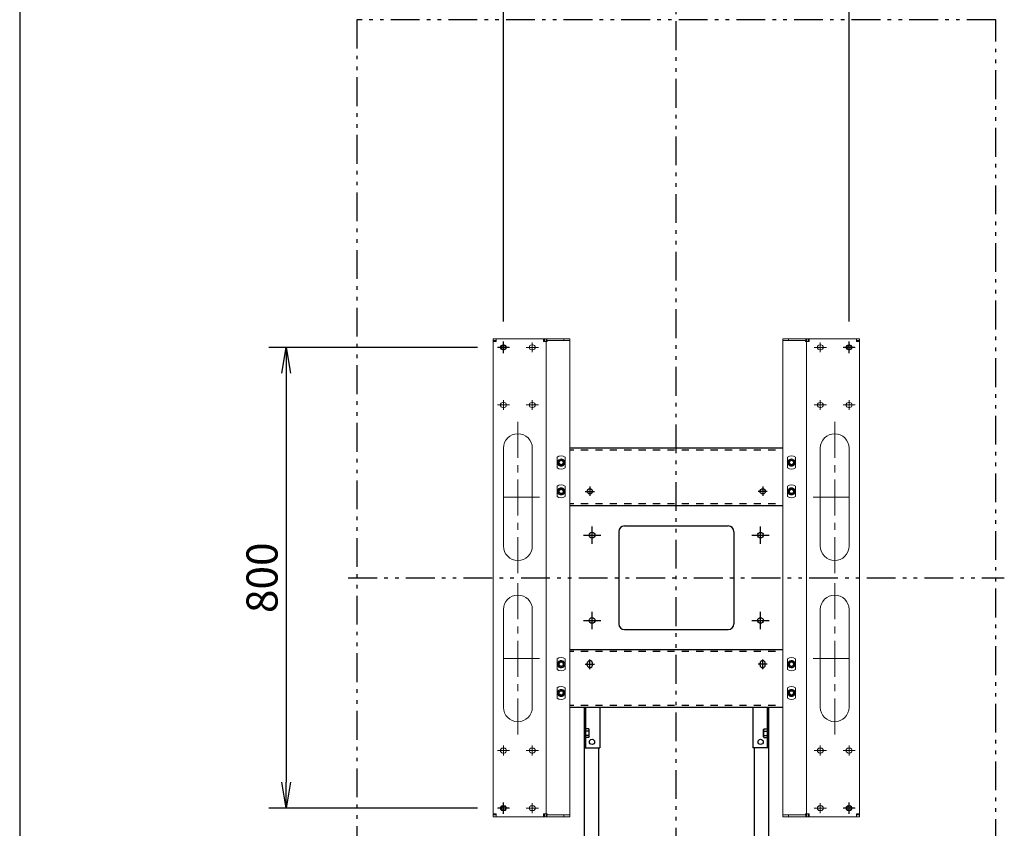
# Model space of a CAD drawing. Extents: x 0 to 7700, y -199 to 5540.
# Drawn here: x 0 to 1709, y 2289 to 3693 of the extents above; entities that cross this region are included whole.
import ezdxf

# ---------------------------------------------------------------- set-up
doc = ezdxf.new("R2010")
doc.units = 0
doc.header["$LTSCALE"] = 0.25
doc.set_wipeout_variables(frame=1)
for name, pattern in [('CENTER2', [20, 12.5, -2.5, 2.5, -2.5]), ('DASHED2', [5, 2.5, -2.5]), ('PHANTOM2', [20, 10, -2.5, 1.25, -2.5, 1.25, -2.5])]:
    doc.linetypes.add(name, pattern=pattern)
doc.layers.get('0').update_dxf_attribs({"linetype": 'CONTINUOUS'})
doc.layers.get('DEFPOINTS').update_dxf_attribs({"linetype": 'CONTINUOUS'})
doc.styles.add('S-15', font='TXT.shx', dxfattribs={"width": 0.8, "height": 40.5, "bigfont": 'BIGFONT.shx'})
doc.styles.add('S-20', font='TXT.shx', dxfattribs={"width": 0.8, "height": 54, "bigfont": 'BIGFONT.shx'})
doc.dimstyles.new('S-15', dxfattribs={"dimscale": 15, "dimtxt": 3, "dimasz": 3, "dimexe": 2, "dimexo": 3, "dimgap": 1, "dimtad": 1, "dimdec": 4, "dimdsep": 46, "dimtxsty": 'S-15', "dimblk1": 'OPEN', "dimblk2": 'OPEN', "dimsah": 1, "dimcen": 1, "dimclrd": 4, "dimclre": 4, "dimclrt": 3, "dimadec": 0, "dimazin": 0, "dimtp": 0.2, "dimtm": 0.2, "dimtfac": 0.75, "dimtdec": 4, "dimtmove": 0, "dimatfit": 3, "dimldrblk": 'OPEN', "dimfxl": 1, "dimtolj": 2, "dimarcsym": 0})

# ---------------------------------------------------------------- blocks, each defined once
blk = doc.blocks.new('_OPEN')
at = {"color": 0, "linetype": 'ByBlock'}
for p, q in [((-1, 0.167), (0, 0)), ((0, 0), (-1, -0.167)), ((0, 0), (-1, 0))]:
    blk.add_line(p, q, dxfattribs=at)
blk = doc.blocks.new('*D47')
at = {"color": 7, "linetype": 'Continuous', "lineweight": -2, "ltscale": 20}
for p, q in [((839.9, 3169.4), (839.9, 3811.5)), ((1439.9, 3169.4), (1439.9, 3811.5)), ((884.9, 3781.5), (1394.9, 3781.5))]:
    blk.add_line(p, q, dxfattribs=at)
at = {"layer": 'DEFPOINTS', "color": 0, "linetype": 'Continuous', "ltscale": 20}
for p in [(1439.9, 3781.5), (839.9, 3124.4), (1439.9, 3124.4)]:
    blk.add_point(p, dxfattribs=at)
at = {"color": 7, "linetype": 'Continuous', "lineweight": -2, "ltscale": 20, "xscale": 45, "yscale": 45, "zscale": 45, "rotation": 180}
blk.add_blockref('_OPEN', (839.9, 3781.5), dxfattribs=at)
at = {"color": 7, "linetype": 'Continuous', "lineweight": -2, "ltscale": 20, "xscale": 45, "yscale": 45, "zscale": 45}
blk.add_blockref('_OPEN', (1439.9, 3781.5), dxfattribs=at)
at = {"color": 7, "linetype": 'Continuous', "ltscale": 20, "insert": (1139.9, 3823.5), "char_height": 54, "attachment_point": 5, "style": 'S-20'}
blk.add_mtext('\\A2;600', dxfattribs=at)
blk = doc.blocks.new('*D48')
at = {"color": 7, "linetype": 'Continuous', "lineweight": -2, "ltscale": 20}
for p, q in [((794.9, 3124.4), (432.7, 3124.4)), ((462.7, 3079.4), (462.7, 2369.4)), ((794.9, 2324.4), (432.7, 2324.4))]:
    blk.add_line(p, q, dxfattribs=at)
at = {"layer": 'DEFPOINTS', "color": 0, "linetype": 'Continuous', "ltscale": 20}
for p in [(839.9, 3124.4), (462.7, 2324.4), (839.9, 2324.4)]:
    blk.add_point(p, dxfattribs=at)
at = {"color": 7, "linetype": 'Continuous', "lineweight": -2, "ltscale": 20, "xscale": 45, "yscale": 45, "zscale": 45}
for p, rotation in [((462.7, 3124.4), 90), ((462.7, 2324.4), 270)]:
    blk.add_blockref('_OPEN', p, dxfattribs=dict(at, rotation=rotation))
at = {"color": 7, "linetype": 'Continuous', "ltscale": 20, "insert": (420.7, 2724.4), "char_height": 54, "attachment_point": 5, "rotation": 90, "style": 'S-20'}
blk.add_mtext('\\A2;800', dxfattribs=at)

msp = doc.modelspace()

# ---------------------------------------------------------------- linework, layer by layer
at = {"color": 7, "linetype": 'Continuous', "ltscale": 20}
for p, q in [((0, 5539.99962), (0, 0)), ((979.86853, 2884.37291), (1004.86853, 2884.37291)), ((979.86853, 2884.37291), (979.86853, 2879.37291)), ((979.86853, 2879.37291), (979.86853, 2839.37291)), ((979.86853, 2879.37291), (1004.86853, 2879.37291)), ((979.86853, 2879.37291), (1004.86853, 2879.37291)), ((1004.86853, 2884.37291), (1004.86853, 2879.37291)), ((1004.86853, 2879.37291), (1004.86853, 2839.37291)), ((1004.86853, 2879.37291), (1004.86853, 2839.37291)), ((1274.86853, 2879.37291), (1004.86853, 2879.37291)), ((1274.86853, 2884.37291), (1299.86853, 2884.37291)), ((1274.86853, 2884.37291), (1274.86853, 2879.37291)), ((1274.86853, 2879.37291), (1274.86853, 2839.37291)), ((1274.86853, 2879.37291), (1274.86853, 2839.37291)), ((1274.86853, 2879.37291), (1299.86853, 2879.37291)), ((1274.86853, 2879.37291), (1299.86853, 2879.37291)), ((1299.86853, 2884.37291), (1299.86853, 2879.37291)), ((1299.86853, 2879.37291), (1299.86853, 2839.37291)), ((1001.16853, 2839.37291), (976.16853, 2839.37291)), ((976.16853, 2839.37291), (976.16853, 2826.17291)), ((979.86853, 2839.37291), (1007.16853, 2839.37291)), ((1274.86853, 2839.37291), (1004.86853, 2839.37291)), ((1007.16853, 2839.37291), (1007.16853, 2837.37291)), ((1272.56853, 2839.37291), (1272.56853, 2837.37291)), ((1299.86853, 2839.37291), (1272.56853, 2839.37291)), ((1278.56853, 2839.37291), (1303.56853, 2839.37291)), ((1303.56853, 2839.37291), (1303.56853, 2826.17291)), ((1011.16853, 2829.37291), (1011.16853, 2826.17291)), ((1268.56853, 2829.37291), (1268.56853, 2826.17291)), ((976.16853, 2788.37291), (976.16853, 2660.37291)), ((1011.16853, 2788.37291), (1011.16853, 2660.37291)), ((1268.56853, 2788.37291), (1268.56853, 2660.37291)), ((1303.56853, 2788.37291), (1303.56853, 2660.37291)), ((1139.86853, 2684.37291), (1139.86853, 2714.37291)), ((1124.86853, 2699.37291), (1154.86853, 2699.37291)), ((976.16853, 2622.57291), (976.16853, 2609.37291)), ((1011.16853, 2622.57291), (1011.16853, 2619.37291)), ((1268.56853, 2622.57291), (1268.56853, 2619.37291)), ((1303.56853, 2622.57291), (1303.56853, 2609.37291)), ((1001.16853, 2609.37291), (976.16853, 2609.37291)), ((979.86853, 2609.37291), (979.86853, 2429.37291)), ((979.86853, 2609.37291), (979.86853, 1419.37291)), ((982.16853, 2609.37291), (982.16853, 2429.37291)), ((1007.16853, 2611.37291), (1007.16853, 2429.37291)), ((1272.56853, 2611.37291), (1272.56853, 2429.37291)), ((1278.56853, 2609.37291), (1303.56853, 2609.37291)), ((1297.56853, 2609.37291), (1297.56853, 2429.37291)), ((1299.86853, 2609.37291), (1299.86853, 2429.37291)), ((1299.86853, 2609.37291), (1299.86853, 1419.37291)), ((987.94362, 2551.87848), (982.16853, 2551.87848)), ((982.16853, 2551.87848), (982.16853, 2536.86733)), ((987.94362, 2548.1256), (982.16856, 2548.1256)), ((988.66853, 2550.62287), (987.9436, 2551.87848)), ((988.66853, 2538.12285), (988.66853, 2550.62287)), ((1291.06853, 2550.62287), (1291.79346, 2551.87848)), ((1291.06853, 2538.12285), (1291.06853, 2550.62287)), ((1291.79344, 2551.87848), (1297.56853, 2551.87848)), ((1291.79344, 2548.1256), (1297.5685, 2548.1256)), ((1297.56853, 2551.87848), (1297.56853, 2536.86733)), ((987.94362, 2536.86725), (982.16853, 2536.86725)), ((987.94362, 2540.62014), (982.16856, 2540.62014)), ((988.66853, 2538.12287), (987.9436, 2536.86725)), ((1291.06853, 2538.12287), (1291.79346, 2536.86725)), ((1291.79344, 2540.62014), (1297.5685, 2540.62014)), ((1291.79344, 2536.86725), (1297.56853, 2536.86725)), ((982.16853, 2461.87848), (982.16853, 2446.86733)), ((987.94362, 2461.87848), (982.16853, 2461.87848)), ((988.66853, 2460.62287), (987.9436, 2461.87848)), ((1291.06853, 2460.62287), (1291.79346, 2461.87848)), ((1291.79344, 2461.87848), (1297.56853, 2461.87848)), ((1297.56853, 2461.87848), (1297.56853, 2446.86733)), ((987.94362, 2446.86725), (982.16853, 2446.86725)), ((987.94362, 2458.1256), (982.16856, 2458.1256)), ((987.94362, 2450.62014), (982.16856, 2450.62014)), ((988.66853, 2448.12287), (987.9436, 2446.86725)), ((988.66853, 2448.12285), (988.66853, 2460.62287)), ((1291.06853, 2448.12285), (1291.06853, 2460.62287)), ((1291.06853, 2448.12287), (1291.79346, 2446.86725)), ((1291.79344, 2458.1256), (1297.5685, 2458.1256)), ((1291.79344, 2450.62014), (1297.5685, 2450.62014)), ((1291.79344, 2446.86725), (1297.56853, 2446.86725)), ((979.86853, 2429.37291), (1007.16853, 2429.37291)), ((1004.86853, 2429.37291), (1004.86853, 1419.37291)), ((1299.86853, 2429.37291), (1272.56853, 2429.37291)), ((1274.86853, 2429.37291), (1274.86853, 1419.37291))]:
    msp.add_line(p, q, dxfattribs=at)
at = {"color": 7, "linetype": 'PHANTOM2', "ltscale": 20}
for p, q in [((1694.26853, 3693.27291), (585.46853, 3693.27291)), ((585.46853, 3693.27291), (585.46853, 1755.47291)), ((1694.26853, 1755.47291), (1694.26853, 3693.27291))]:
    msp.add_line(p, q, dxfattribs=at)
at = {"color": 7, "linetype": 'Continuous', "ltscale": 20}
for centre, radius in [((993.66853, 2798.37291), 5), ((993.66853, 2798.37291), 5), ((1286.06853, 2798.37291), 5), ((1286.06853, 2798.37291), 5), ((993.66853, 2650.37291), 5), ((993.66853, 2650.37291), 5), ((1286.06853, 2650.37291), 5), ((1286.06853, 2650.37291), 5), ((993.51853, 2589.37288), 4.5), ((1286.21853, 2589.37288), 4.5), ((993.51853, 2439.37291), 4.5), ((1286.21853, 2439.37291), 4.5)]:
    msp.add_circle(centre, radius, dxfattribs=at)
for centre, radius, start, end in [((1001.16853, 2829.37291), 10, 0, 90), ((1278.56853, 2829.37291), 10, 90, 180), ((1001.16853, 2619.37291), 10, 270, 0), ((1278.56853, 2619.37291), 10, 180, 270), ((978.58911, 2544.37375), 10.07909, 338.136245, 21.854415), ((983.85969, 2550.66437), 4.8092, 328.132832, 359.505503), ((1295.87737, 2550.66437), 4.8092, 180.494497, 211.867168), ((1301.14795, 2544.37375), 10.07909, 158.145585, 201.863755), ((983.85969, 2538.08136), 4.8092, 0.494473, 31.867144), ((1295.87737, 2538.08136), 4.8092, 148.132856, 179.505527), ((978.58911, 2454.37375), 10.07909, 338.136245, 21.854415), ((983.85969, 2460.66437), 4.8092, 328.132832, 359.505503), ((983.85969, 2448.08136), 4.8092, 0.494473, 31.867144), ((1295.87737, 2460.66437), 4.8092, 180.494497, 211.867168), ((1295.87737, 2448.08136), 4.8092, 148.132856, 179.505527), ((1301.14795, 2454.37375), 10.07909, 158.145585, 201.863755)]:
    msp.add_arc(centre, radius, start, end, dxfattribs=at)

# ---------------------------------------------------------------- next in the draw order: wipeouts: each hides what was drawn before it
msp.add_wipeout([(917.86853, 2949.37291), (1361.86853, 2949.37291), (1361.86853, 2499.37291), (917.86853, 2499.37291)], dxfattribs=at)

# ---------------------------------------------------------------- next in the draw order: linework, layer by layer
at = {"color": 7, "linetype": 'PHANTOM2', "ltscale": 20}
msp.add_line((1139.86853, 1740.47291), (1139.86853, 3708.27291), dxfattribs=at)
at = {"color": 7, "linetype": 'ByBlock', "ltscale": 20}
for p, q in [((1361.86853, 2949.37291), (917.86853, 2949.37291)), ((917.86853, 2949.37291), (917.86853, 2499.37291)), ((1361.86853, 2949.37291), (1361.86853, 2499.37291)), ((1361.86853, 2849.37291), (917.86853, 2849.37291)), ((921.06853, 2849.37291), (921.06853, 2599.37291)), ((1358.66853, 2849.37291), (1358.66853, 2599.37291)), ((1361.86853, 2599.37291), (917.86853, 2599.37291)), ((985.36853, 2572.87291), (985.36853, 2575.87291)), ((994.36853, 2572.87291), (994.36853, 2575.87291)), ((1285.36853, 2572.87291), (1285.36853, 2575.87291)), ((1294.36853, 2572.87291), (1294.36853, 2575.87291)), ((935.36853, 2522.87291), (935.36853, 2525.87291)), ((944.36853, 2522.87291), (944.36853, 2525.87291)), ((1335.36853, 2522.87291), (1335.36853, 2525.87291)), ((1344.36853, 2522.87291), (1344.36853, 2525.87291)), ((1361.86853, 2499.37291), (917.86853, 2499.37291))]:
    msp.add_line(p, q, dxfattribs=at)
at = {"color": 7, "linetype": 'DASHED2', "ltscale": 20}
for p, q in [((1361.86853, 2946.17291), (917.86853, 2946.17291)), ((1361.86853, 2852.57291), (917.86853, 2852.57291)), ((1361.86853, 2596.17291), (917.86853, 2596.17291)), ((1361.86853, 2502.57291), (917.86853, 2502.57291))]:
    msp.add_line(p, q, dxfattribs=at)
at = {"color": 7, "linetype": 'CENTER2', "ltscale": 20}
for p, q in [((931.86853, 2924.37291), (947.86853, 2924.37291)), ((939.86853, 2932.87291), (939.86853, 2916.37291)), ((1331.86853, 2924.37291), (1347.86853, 2924.37291)), ((1339.86853, 2932.87291), (1339.86853, 2916.37291)), ((981.86853, 2874.37291), (997.86853, 2874.37291)), ((989.86853, 2882.87291), (989.86853, 2866.37291)), ((1297.86853, 2874.37291), (1281.86853, 2874.37291)), ((1289.86853, 2882.87291), (1289.86853, 2866.37291)), ((993.66853, 2783.37291), (993.66853, 2813.37291)), ((1286.06853, 2783.37291), (1286.06853, 2813.37291)), ((978.66853, 2798.37291), (1008.66853, 2798.37291)), ((1271.06853, 2798.37291), (1301.06853, 2798.37291)), ((978.66853, 2650.37291), (1008.66853, 2650.37291)), ((993.66853, 2635.37291), (993.66853, 2665.37291)), ((1271.06853, 2650.37291), (1301.06853, 2650.37291)), ((1286.06853, 2635.37291), (1286.06853, 2665.37291)), ((989.86853, 2565.87291), (989.86853, 2582.37291)), ((1289.86853, 2565.87291), (1289.86853, 2582.37291)), ((981.86853, 2574.37291), (997.86853, 2574.37291)), ((1297.86853, 2574.37291), (1281.86853, 2574.37291)), ((939.86853, 2515.87291), (939.86853, 2532.37291)), ((1339.86853, 2515.87291), (1339.86853, 2532.37291)), ((931.86853, 2524.37291), (947.86853, 2524.37291)), ((1331.86853, 2524.37291), (1347.86853, 2524.37291))]:
    msp.add_line(p, q, dxfattribs=at)
at = {"color": 7, "linetype": 'Continuous', "ltscale": 20}
for p, q in [((1039.86853, 2804.37291), (1039.86853, 2644.37291)), ((1049.86853, 2814.37291), (1229.86853, 2814.37291)), ((1239.86853, 2804.37291), (1239.86853, 2644.37291)), ((1049.86853, 2634.37291), (1229.86853, 2634.37291))]:
    msp.add_line(p, q, dxfattribs=at)
at = {"color": 7, "linetype": 'ByBlock', "ltscale": 20}
for centre, radius in [((939.86853, 2924.37291), 4.5), ((1339.86853, 2924.37291), 4.5), ((989.86853, 2874.37291), 4.5), ((1289.86853, 2874.37291), 4.5), ((993.66853, 2798.37291), 5), ((1286.06853, 2798.37291), 5), ((993.66853, 2650.37291), 5), ((1286.06853, 2650.37291), 5)]:
    msp.add_circle(centre, radius, dxfattribs=at)
at = {"color": 7, "linetype": 'Continuous', "ltscale": 20}
for centre, start, end in [((1049.86853, 2804.37291), 90, 180), ((1229.86853, 2804.37291), 0, 90), ((1049.86853, 2644.37291), 180, 270), ((1229.86853, 2644.37291), 270, 0)]:
    msp.add_arc(centre, 10, start, end, dxfattribs=at)
at = {"color": 7, "linetype": 'ByBlock', "ltscale": 20}
for centre, start, end in [((989.86853, 2575.87291), 0, 180), ((989.86853, 2572.87291), 180, 0), ((1289.86853, 2575.87291), 0, 180), ((1289.86853, 2572.87291), 180, 0), ((939.86853, 2525.87291), 0, 180), ((1339.86853, 2525.87291), 0, 180), ((939.86853, 2522.87291), 180, 0), ((1339.86853, 2522.87291), 180, 0)]:
    msp.add_arc(centre, 4.5, start, end, dxfattribs=at)

# ---------------------------------------------------------------- next in the draw order: wipeouts: each hides what was drawn before it
at = {"color": 7, "linetype": 'Continuous', "ltscale": 20}
for points in [[(954.86853, 2309.37291), (954.86853, 3139.37291), (822.06853, 3139.37291), (822.06853, 2309.37291)], [(1324.86853, 2309.37291), (1324.86853, 3139.37291), (1457.66853, 3139.37291), (1457.66853, 2309.37291)]]:
    msp.add_wipeout(points, dxfattribs=at)

# ---------------------------------------------------------------- next in the draw order: linework, layer by layer
at = {"color": 7, "linetype": 'Continuous', "lineweight": 13, "ltscale": 20}
for p, q in [((822.06853, 3136.17291), (822.06853, 3139.37291)), ((827.06853, 3139.37291), (822.06853, 3139.37291)), ((822.06853, 3136.17291), (827.06853, 3136.17291)), ((822.06853, 3136.07291), (825.26853, 3136.07291)), ((822.06853, 3134.37291), (822.06853, 3136.07291)), ((822.06853, 2314.37291), (822.06853, 3134.37291)), ((822.06853, 3134.37291), (827.06853, 3134.37291)), ((825.26853, 3136.07291), (825.26853, 3134.37291)), ((827.06853, 3139.37291), (909.06853, 3139.37291)), ((827.06853, 3134.37291), (827.06853, 3139.37291)), ((838.86853, 3128.62291), (840.86853, 3128.62291)), ((888.86853, 3128.62291), (890.86853, 3128.62291)), ((909.06853, 3134.37291), (909.06853, 3139.37291)), ((909.06853, 3139.37291), (910.76853, 3139.37291)), ((910.76853, 3136.17291), (909.06853, 3136.17291)), ((914.06853, 3134.37291), (909.06853, 3134.37291)), ((910.76853, 3136.17291), (910.76853, 3139.37291)), ((910.86853, 3139.37291), (914.06853, 3139.37291)), ((910.86853, 3139.37291), (910.86853, 3134.37291)), ((914.06853, 3134.37291), (914.06853, 3139.37291)), ((914.06853, 2314.37291), (914.06853, 3134.37291)), ((915.86853, 3134.37291), (914.06853, 3134.37291)), ((914.16853, 3139.37291), (914.16853, 3136.17291)), ((915.16853, 3139.37291), (914.16853, 3139.37291)), ((914.16853, 3136.17291), (915.16853, 3136.17291)), ((915.16853, 3136.17291), (915.16853, 3139.37291)), ((915.16853, 3139.37291), (944.86853, 3139.37291)), ((915.16853, 3136.17291), (944.86853, 3136.17291)), ((915.86853, 3134.37291), (915.86853, 3136.17291)), ((944.86853, 3139.37291), (944.86853, 3136.17291)), ((954.86853, 3139.37291), (944.86853, 3139.37291)), ((944.86853, 3136.17291), (954.86853, 3136.17291)), ((954.86853, 3136.17291), (954.86853, 3139.37291)), ((954.86853, 2312.57291), (954.86853, 3136.17291)), ((1324.86853, 3136.17291), (1324.86853, 3139.37291)), ((1324.86853, 3139.37291), (1334.86853, 3139.37291)), ((1334.86853, 3136.17291), (1324.86853, 3136.17291)), ((1324.86853, 2312.57291), (1324.86853, 3136.17291)), ((1334.86853, 3139.37291), (1334.86853, 3136.17291)), ((1364.56853, 3139.37291), (1334.86853, 3139.37291)), ((1364.56853, 3136.17291), (1334.86853, 3136.17291)), ((1363.86853, 3134.37291), (1363.86853, 3136.17291)), ((1363.86853, 3134.37291), (1365.66853, 3134.37291)), ((1364.56853, 3136.17291), (1364.56853, 3139.37291)), ((1364.56853, 3139.37291), (1365.56853, 3139.37291)), ((1365.56853, 3136.17291), (1364.56853, 3136.17291)), ((1365.56853, 3139.37291), (1365.56853, 3136.17291)), ((1368.86853, 3139.37291), (1365.66853, 3139.37291)), ((1365.66853, 3134.37291), (1365.66853, 3139.37291)), ((1365.66853, 2314.37291), (1365.66853, 3134.37291)), ((1365.66853, 3134.37291), (1370.66853, 3134.37291)), ((1368.86853, 3139.37291), (1368.86853, 3134.37291)), ((1368.96853, 3136.17291), (1368.96853, 3139.37291)), ((1370.66853, 3139.37291), (1368.96853, 3139.37291)), ((1368.96853, 3136.17291), (1370.66853, 3136.17291)), ((1370.66853, 3134.37291), (1370.66853, 3139.37291)), ((1452.66853, 3139.37291), (1370.66853, 3139.37291)), ((1390.86853, 3128.62291), (1388.86853, 3128.62291)), ((1440.86853, 3128.62291), (1438.86853, 3128.62291)), ((1452.66853, 3134.37291), (1452.66853, 3139.37291)), ((1452.66853, 3139.37291), (1457.66853, 3139.37291)), ((1457.66853, 3136.17291), (1452.66853, 3136.17291)), ((1457.66853, 3134.37291), (1452.66853, 3134.37291)), ((1457.66853, 3136.07291), (1454.46853, 3136.07291)), ((1454.46853, 3136.07291), (1454.46853, 3134.37291)), ((1457.66853, 3136.17291), (1457.66853, 3139.37291)), ((1457.66853, 3134.37291), (1457.66853, 3136.07291)), ((1457.66853, 2314.37291), (1457.66853, 3134.37291)), ((840.86853, 3120.12291), (838.86853, 3120.12291)), ((890.86853, 3120.12291), (888.86853, 3120.12291)), ((1388.86853, 3120.12291), (1390.86853, 3120.12291)), ((1438.86853, 3120.12291), (1440.86853, 3120.12291)), ((838.86853, 3028.62291), (840.86853, 3028.62291)), ((888.86853, 3028.62291), (890.86853, 3028.62291)), ((1390.86853, 3028.62291), (1388.86853, 3028.62291)), ((1440.86853, 3028.62291), (1438.86853, 3028.62291)), ((840.86853, 3020.12291), (838.86853, 3020.12291)), ((890.86853, 3020.12291), (888.86853, 3020.12291)), ((1388.86853, 3020.12291), (1390.86853, 3020.12291)), ((1438.86853, 3020.12291), (1440.86853, 3020.12291)), ((839.86853, 2779.37291), (839.86853, 2949.37291)), ((889.86853, 2949.37291), (889.86853, 2779.37291)), ((1389.86853, 2949.37291), (1389.86853, 2779.37291)), ((1439.86853, 2779.37291), (1439.86853, 2949.37291)), ((932.86853, 2915.24876), (932.86853, 2933.49705)), ((946.86853, 2933.49705), (946.86853, 2915.24876)), ((1332.86853, 2933.49705), (1332.86853, 2915.24876)), ((1346.86853, 2915.24876), (1346.86853, 2933.49705)), ((932.86853, 2865.24876), (932.86853, 2883.49705)), ((946.86853, 2883.49705), (946.86853, 2865.24876)), ((1332.86853, 2883.49705), (1332.86853, 2865.24876)), ((1346.86853, 2865.24876), (1346.86853, 2883.49705)), ((839.86853, 2499.37291), (839.86853, 2669.37291)), ((889.86853, 2669.37291), (889.86853, 2499.37291)), ((1389.86853, 2669.37291), (1389.86853, 2499.37291)), ((1439.86853, 2499.37291), (1439.86853, 2669.37291)), ((932.86853, 2565.24876), (932.86853, 2583.49705)), ((946.86853, 2583.49705), (946.86853, 2565.24876)), ((1332.86853, 2583.49705), (1332.86853, 2565.24876)), ((1346.86853, 2565.24876), (1346.86853, 2583.49705)), ((932.86853, 2515.24876), (932.86853, 2533.49705)), ((946.86853, 2533.49705), (946.86853, 2515.24876)), ((1332.86853, 2533.49705), (1332.86853, 2515.24876)), ((1346.86853, 2515.24876), (1346.86853, 2533.49705)), ((838.86853, 2428.62291), (840.86853, 2428.62291)), ((888.86853, 2428.62291), (890.86853, 2428.62291)), ((1390.86853, 2428.62291), (1388.86853, 2428.62291)), ((1440.86853, 2428.62291), (1438.86853, 2428.62291)), ((840.86853, 2420.12291), (838.86853, 2420.12291)), ((890.86853, 2420.12291), (888.86853, 2420.12291)), ((1388.86853, 2420.12291), (1390.86853, 2420.12291)), ((1438.86853, 2420.12291), (1440.86853, 2420.12291)), ((838.86853, 2328.62291), (840.86853, 2328.62291)), ((888.86853, 2328.62291), (890.86853, 2328.62291)), ((1390.86853, 2328.62291), (1388.86853, 2328.62291)), ((1440.86853, 2328.62291), (1438.86853, 2328.62291)), ((822.06853, 2314.37291), (827.06853, 2314.37291)), ((822.06853, 2314.37291), (822.06853, 2312.67291)), ((822.06853, 2312.67291), (825.26853, 2312.67291)), ((822.06853, 2312.57291), (822.06853, 2309.37291)), ((822.06853, 2312.57291), (827.06853, 2312.57291)), ((827.06853, 2309.37291), (822.06853, 2309.37291)), ((825.26853, 2312.67291), (825.26853, 2314.37291)), ((827.06853, 2314.37291), (827.06853, 2309.37291)), ((827.06853, 2309.37291), (909.06853, 2309.37291)), ((840.86853, 2320.12291), (838.86853, 2320.12291)), ((890.86853, 2320.12291), (888.86853, 2320.12291)), ((909.06853, 2314.37291), (909.06853, 2309.37291)), ((914.06853, 2314.37291), (909.06853, 2314.37291)), ((910.76853, 2312.57291), (909.06853, 2312.57291)), ((909.06853, 2309.37291), (910.76853, 2309.37291)), ((910.76853, 2309.37291), (910.76853, 2312.57291)), ((910.86853, 2309.37291), (910.86853, 2314.37291)), ((910.86853, 2309.37291), (914.06853, 2309.37291)), ((914.06853, 2314.37291), (914.06853, 2309.37291)), ((914.06853, 2314.37291), (915.86853, 2314.37291)), ((914.16853, 2312.57291), (914.16853, 2309.37291)), ((915.16853, 2312.57291), (914.16853, 2312.57291)), ((914.16853, 2309.37291), (915.16853, 2309.37291)), ((915.16853, 2309.37291), (915.16853, 2312.57291)), ((915.16853, 2312.57291), (944.86853, 2312.57291)), ((915.16853, 2309.37291), (944.86853, 2309.37291)), ((915.86853, 2314.37291), (915.86853, 2312.57291)), ((944.86853, 2312.57291), (944.86853, 2309.37291)), ((954.86853, 2312.57291), (944.86853, 2312.57291)), ((944.86853, 2309.37291), (954.86853, 2309.37291)), ((954.86853, 2309.37291), (954.86853, 2312.57291)), ((1324.86853, 2309.37291), (1324.86853, 2312.57291)), ((1324.86853, 2312.57291), (1334.86853, 2312.57291)), ((1334.86853, 2309.37291), (1324.86853, 2309.37291)), ((1334.86853, 2312.57291), (1334.86853, 2309.37291)), ((1364.56853, 2312.57291), (1334.86853, 2312.57291)), ((1364.56853, 2309.37291), (1334.86853, 2309.37291)), ((1365.66853, 2314.37291), (1363.86853, 2314.37291)), ((1363.86853, 2314.37291), (1363.86853, 2312.57291)), ((1364.56853, 2309.37291), (1364.56853, 2312.57291)), ((1364.56853, 2312.57291), (1365.56853, 2312.57291)), ((1365.56853, 2309.37291), (1364.56853, 2309.37291)), ((1365.56853, 2312.57291), (1365.56853, 2309.37291)), ((1365.66853, 2314.37291), (1370.66853, 2314.37291)), ((1365.66853, 2314.37291), (1365.66853, 2309.37291)), ((1368.86853, 2309.37291), (1365.66853, 2309.37291)), ((1368.86853, 2309.37291), (1368.86853, 2314.37291)), ((1368.96853, 2309.37291), (1368.96853, 2312.57291)), ((1368.96853, 2312.57291), (1370.66853, 2312.57291)), ((1370.66853, 2309.37291), (1368.96853, 2309.37291)), ((1370.66853, 2314.37291), (1370.66853, 2309.37291)), ((1452.66853, 2309.37291), (1370.66853, 2309.37291)), ((1388.86853, 2320.12291), (1390.86853, 2320.12291)), ((1438.86853, 2320.12291), (1440.86853, 2320.12291)), ((1457.66853, 2314.37291), (1452.66853, 2314.37291)), ((1452.66853, 2314.37291), (1452.66853, 2309.37291)), ((1457.66853, 2312.57291), (1452.66853, 2312.57291)), ((1452.66853, 2309.37291), (1457.66853, 2309.37291)), ((1454.46853, 2312.67291), (1454.46853, 2314.37291)), ((1457.66853, 2312.67291), (1454.46853, 2312.67291)), ((1457.66853, 2314.37291), (1457.66853, 2312.67291)), ((1457.66853, 2312.57291), (1457.66853, 2309.37291))]:
    msp.add_line(p, q, dxfattribs=at)
at = {"color": 7, "linetype": 'PHANTOM2', "ltscale": 20}
for p, q in [((839.86853, 3114.37291), (839.86853, 3134.37291)), ((1439.86853, 3114.37291), (1439.86853, 3134.37291)), ((849.86853, 3124.37291), (829.86853, 3124.37291)), ((1449.86853, 3124.37291), (1429.86853, 3124.37291)), ((570.46853, 2724.37291), (1709.26853, 2724.37291)), ((839.86853, 2314.37291), (839.86853, 2334.37291)), ((1439.86853, 2314.37291), (1439.86853, 2334.37291)), ((849.86853, 2324.37291), (829.86853, 2324.37291)), ((1449.86853, 2324.37291), (1429.86853, 2324.37291))]:
    msp.add_line(p, q, dxfattribs=at)
at = {"color": 7, "linetype": 'CENTER2', "lineweight": 13, "ltscale": 20}
for p, q in [((839.86853, 3115.87291), (839.86853, 3132.87291)), ((889.86853, 3115.87291), (889.86853, 3132.87291)), ((1389.86853, 3115.87291), (1389.86853, 3132.87291)), ((1439.86853, 3115.87291), (1439.86853, 3132.87291)), ((850.36853, 3124.37291), (829.36853, 3124.37291)), ((900.36853, 3124.37291), (879.36853, 3124.37291)), ((1379.36853, 3124.37291), (1400.36853, 3124.37291)), ((1429.36853, 3124.37291), (1450.36853, 3124.37291)), ((839.86853, 3015.87291), (839.86853, 3032.87291)), ((889.86853, 3015.87291), (889.86853, 3032.87291)), ((1389.86853, 3015.87291), (1389.86853, 3032.87291)), ((1439.86853, 3015.87291), (1439.86853, 3032.87291)), ((850.36853, 3024.37291), (829.36853, 3024.37291)), ((900.36853, 3024.37291), (879.36853, 3024.37291)), ((1379.36853, 3024.37291), (1400.36853, 3024.37291)), ((1429.36853, 3024.37291), (1450.36853, 3024.37291)), ((864.86853, 2732.37291), (864.86853, 2996.37291)), ((1414.86853, 2732.37291), (1414.86853, 2996.37291)), ((902.36853, 2864.37291), (827.36853, 2864.37291)), ((1377.36853, 2864.37291), (1452.36853, 2864.37291)), ((864.86853, 2452.37291), (864.86853, 2716.37291)), ((1414.86853, 2452.37291), (1414.86853, 2716.37291)), ((902.36853, 2584.37291), (827.36853, 2584.37291)), ((1377.36853, 2584.37291), (1452.36853, 2584.37291)), ((839.86853, 2415.87291), (839.86853, 2432.87291)), ((889.86853, 2415.87291), (889.86853, 2432.87291)), ((1389.86853, 2415.87291), (1389.86853, 2432.87291)), ((1439.86853, 2415.87291), (1439.86853, 2432.87291)), ((850.36853, 2424.37291), (829.36853, 2424.37291)), ((900.36853, 2424.37291), (879.36853, 2424.37291)), ((1379.36853, 2424.37291), (1400.36853, 2424.37291)), ((1429.36853, 2424.37291), (1450.36853, 2424.37291)), ((839.86853, 2315.87291), (839.86853, 2332.87291)), ((889.86853, 2315.87291), (889.86853, 2332.87291)), ((1389.86853, 2315.87291), (1389.86853, 2332.87291)), ((1439.86853, 2315.87291), (1439.86853, 2332.87291)), ((850.36853, 2324.37291), (829.36853, 2324.37291)), ((900.36853, 2324.37291), (879.36853, 2324.37291)), ((1379.36853, 2324.37291), (1400.36853, 2324.37291)), ((1429.36853, 2324.37291), (1450.36853, 2324.37291))]:
    msp.add_line(p, q, dxfattribs=at)
at = {"color": 7, "linetype": 'PHANTOM2', "ltscale": 20}
for centre in [(839.86853, 3124.37291), (1439.86853, 3124.37291), (839.86853, 2324.37291), (1439.86853, 2324.37291)]:
    msp.add_circle(centre, 4, dxfattribs=at)
at = {"color": 7, "linetype": 'Continuous', "lineweight": 13, "ltscale": 20}
for centre, radius in [((939.86853, 2924.37291), 4.75), ((939.86853, 2924.37291), 3.35), ((1339.86853, 2924.37291), 4.75), ((1339.86853, 2924.37291), 3.35), ((939.86853, 2874.37291), 4.75), ((939.86853, 2874.37291), 3.35), ((1339.86853, 2874.37291), 4.75), ((1339.86853, 2874.37291), 3.35), ((939.86853, 2574.37291), 4.75), ((939.86853, 2574.37291), 3.35), ((1339.86853, 2574.37291), 4.75), ((1339.86853, 2574.37291), 3.35), ((939.86853, 2524.37291), 4.75), ((939.86853, 2524.37291), 3.35), ((1339.86853, 2524.37291), 4.75), ((1339.86853, 2524.37291), 3.35)]:
    msp.add_circle(centre, radius, dxfattribs=at)
for centre, radius, start, end in [((838.86853, 3124.37291), 4.25, 90, 270), ((840.86853, 3124.37291), 4.25, 270, 90), ((888.86853, 3124.37291), 4.25, 90, 270), ((890.86853, 3124.37291), 4.25, 270, 90), ((1388.86853, 3124.37291), 4.25, 90, 270), ((1390.86853, 3124.37291), 4.25, 270, 90), ((1438.86853, 3124.37291), 4.25, 90, 270), ((1440.86853, 3124.37291), 4.25, 270, 90), ((838.86853, 3024.37291), 4.25, 90, 270), ((840.86853, 3024.37291), 4.25, 270, 90), ((888.86853, 3024.37291), 4.25, 90, 270), ((890.86853, 3024.37291), 4.25, 270, 90), ((1388.86853, 3024.37291), 4.25, 90, 270), ((1390.86853, 3024.37291), 4.25, 270, 90), ((1438.86853, 3024.37291), 4.25, 90, 270), ((1440.86853, 3024.37291), 4.25, 270, 90), ((864.86853, 2949.37291), 25, 0, 180), ((1414.86853, 2949.37291), 25, 0, 180), ((939.86853, 2924.37291), 11.5, 52.50475023, 127.49524977), ((1339.86853, 2924.37291), 11.5, 52.50475023, 127.49524977), ((939.86853, 2924.37291), 11.5, 232.50475023, 307.49524977), ((1339.86853, 2924.37291), 11.5, 232.50475023, 307.49524977), ((939.86853, 2874.37291), 11.5, 52.50475023, 127.49524977), ((1339.86853, 2874.37291), 11.5, 52.50475023, 127.49524977), ((939.86853, 2874.37291), 11.5, 232.50475023, 307.49524977), ((1339.86853, 2874.37291), 11.5, 232.50475023, 307.49524977), ((864.86853, 2779.37291), 25, 180, 0), ((1414.86853, 2779.37291), 25, 180, 0), ((864.86853, 2669.37291), 25, 0, 180), ((1414.86853, 2669.37291), 25, 0, 180), ((939.86853, 2574.37291), 11.5, 52.50475023, 127.49524977), ((1339.86853, 2574.37291), 11.5, 52.50475023, 127.49524977), ((939.86853, 2574.37291), 11.5, 232.50475023, 307.49524977), ((1339.86853, 2574.37291), 11.5, 232.50475023, 307.49524977), ((939.86853, 2524.37291), 11.5, 52.50475023, 127.49524977), ((1339.86853, 2524.37291), 11.5, 52.50475023, 127.49524977), ((939.86853, 2524.37291), 11.5, 232.50475023, 307.49524977), ((1339.86853, 2524.37291), 11.5, 232.50475023, 307.49524977), ((864.86853, 2499.37291), 25, 180, 0), ((1414.86853, 2499.37291), 25, 180, 0), ((838.86853, 2424.37291), 4.25, 90, 270), ((840.86853, 2424.37291), 4.25, 270, 90), ((888.86853, 2424.37291), 4.25, 90, 270), ((890.86853, 2424.37291), 4.25, 270, 90), ((1388.86853, 2424.37291), 4.25, 90, 270), ((1390.86853, 2424.37291), 4.25, 270, 90), ((1438.86853, 2424.37291), 4.25, 90, 270), ((1440.86853, 2424.37291), 4.25, 270, 90), ((838.86853, 2324.37291), 4.25, 90, 270), ((840.86853, 2324.37291), 4.25, 270, 90), ((888.86853, 2324.37291), 4.25, 90, 270), ((890.86853, 2324.37291), 4.25, 270, 90), ((1388.86853, 2324.37291), 4.25, 90, 270), ((1390.86853, 2324.37291), 4.25, 270, 90), ((1438.86853, 2324.37291), 4.25, 90, 270), ((1440.86853, 2324.37291), 4.25, 270, 90)]:
    msp.add_arc(centre, radius, start, end, dxfattribs=at)
for points in [[(939.86853, 2930.62291), (939.27766, 2930.57378), (937.9394, 2930.4625), (936.31758, 2929.61644), (935.09811, 2928.48868), (934.28971, 2927.31584), (933.74618, 2925.91197), (933.55374, 2924.37291), (933.74618, 2922.83384), (934.28971, 2921.42998), (935.09811, 2920.25713), (936.31758, 2919.12937), (937.9394, 2918.28331), (939.27766, 2918.17204), (939.86853, 2918.12291)], [(939.86853, 2918.12291), (940.4594, 2918.17204), (941.79766, 2918.28331), (943.41948, 2919.12937), (944.63895, 2920.25713), (945.44735, 2921.42998), (945.99088, 2922.83384), (946.18332, 2924.37291), (945.99088, 2925.91197), (945.44735, 2927.31584), (944.63895, 2928.48868), (943.41948, 2929.61644), (941.79766, 2930.4625), (940.4594, 2930.57378), (939.86853, 2930.62291)], [(1339.86853, 2918.12291), (1339.27766, 2918.17204), (1337.9394, 2918.28331), (1336.31758, 2919.12937), (1335.09811, 2920.25713), (1334.28971, 2921.42998), (1333.74618, 2922.83384), (1333.55374, 2924.37291), (1333.74618, 2925.91197), (1334.28971, 2927.31584), (1335.09811, 2928.48868), (1336.31758, 2929.61644), (1337.9394, 2930.4625), (1339.27766, 2930.57378), (1339.86853, 2930.62291)], [(1339.86853, 2930.62291), (1340.4594, 2930.57378), (1341.79766, 2930.4625), (1343.41948, 2929.61644), (1344.63895, 2928.48868), (1345.44735, 2927.31584), (1345.99088, 2925.91197), (1346.18332, 2924.37291), (1345.99088, 2922.83384), (1345.44735, 2921.42998), (1344.63895, 2920.25713), (1343.41948, 2919.12937), (1341.79766, 2918.28331), (1340.4594, 2918.17204), (1339.86853, 2918.12291)], [(939.86853, 2880.62291), (939.27766, 2880.57378), (937.9394, 2880.4625), (936.31758, 2879.61644), (935.09811, 2878.48868), (934.28971, 2877.31584), (933.74618, 2875.91197), (933.55374, 2874.37291), (933.74618, 2872.83384), (934.28971, 2871.42998), (935.09811, 2870.25713), (936.31758, 2869.12937), (937.9394, 2868.28331), (939.27766, 2868.17204), (939.86853, 2868.12291)], [(939.86853, 2868.12291), (940.4594, 2868.17204), (941.79766, 2868.28331), (943.41948, 2869.12937), (944.63895, 2870.25713), (945.44735, 2871.42998), (945.99088, 2872.83384), (946.18332, 2874.37291), (945.99088, 2875.91197), (945.44735, 2877.31584), (944.63895, 2878.48868), (943.41948, 2879.61644), (941.79766, 2880.4625), (940.4594, 2880.57378), (939.86853, 2880.62291)], [(1339.86853, 2868.12291), (1339.27766, 2868.17204), (1337.9394, 2868.28331), (1336.31758, 2869.12937), (1335.09811, 2870.25713), (1334.28971, 2871.42998), (1333.74618, 2872.83384), (1333.55374, 2874.37291), (1333.74618, 2875.91197), (1334.28971, 2877.31584), (1335.09811, 2878.48868), (1336.31758, 2879.61644), (1337.9394, 2880.4625), (1339.27766, 2880.57378), (1339.86853, 2880.62291)], [(1339.86853, 2880.62291), (1340.4594, 2880.57378), (1341.79766, 2880.4625), (1343.41948, 2879.61644), (1344.63895, 2878.48868), (1345.44735, 2877.31584), (1345.99088, 2875.91197), (1346.18332, 2874.37291), (1345.99088, 2872.83384), (1345.44735, 2871.42998), (1344.63895, 2870.25713), (1343.41948, 2869.12937), (1341.79766, 2868.28331), (1340.4594, 2868.17204), (1339.86853, 2868.12291)], [(939.86853, 2580.62291), (939.27766, 2580.57378), (937.9394, 2580.4625), (936.31758, 2579.61644), (935.09811, 2578.48868), (934.28971, 2577.31584), (933.74618, 2575.91197), (933.55374, 2574.37291), (933.74618, 2572.83384), (934.28971, 2571.42998), (935.09811, 2570.25713), (936.31758, 2569.12937), (937.9394, 2568.28331), (939.27766, 2568.17204), (939.86853, 2568.12291)], [(939.86853, 2568.12291), (940.4594, 2568.17204), (941.79766, 2568.28331), (943.41948, 2569.12937), (944.63895, 2570.25713), (945.44735, 2571.42998), (945.99088, 2572.83384), (946.18332, 2574.37291), (945.99088, 2575.91197), (945.44735, 2577.31584), (944.63895, 2578.48868), (943.41948, 2579.61644), (941.79766, 2580.4625), (940.4594, 2580.57378), (939.86853, 2580.62291)], [(1339.86853, 2568.12291), (1339.27766, 2568.17204), (1337.9394, 2568.28331), (1336.31758, 2569.12937), (1335.09811, 2570.25713), (1334.28971, 2571.42998), (1333.74618, 2572.83384), (1333.55374, 2574.37291), (1333.74618, 2575.91197), (1334.28971, 2577.31584), (1335.09811, 2578.48868), (1336.31758, 2579.61644), (1337.9394, 2580.4625), (1339.27766, 2580.57378), (1339.86853, 2580.62291)], [(1339.86853, 2580.62291), (1340.4594, 2580.57378), (1341.79766, 2580.4625), (1343.41948, 2579.61644), (1344.63895, 2578.48868), (1345.44735, 2577.31584), (1345.99088, 2575.91197), (1346.18332, 2574.37291), (1345.99088, 2572.83384), (1345.44735, 2571.42998), (1344.63895, 2570.25713), (1343.41948, 2569.12937), (1341.79766, 2568.28331), (1340.4594, 2568.17204), (1339.86853, 2568.12291)], [(939.86853, 2530.62291), (939.27766, 2530.57378), (937.9394, 2530.4625), (936.31758, 2529.61644), (935.09811, 2528.48868), (934.28971, 2527.31584), (933.74618, 2525.91197), (933.55374, 2524.37291), (933.74618, 2522.83384), (934.28971, 2521.42998), (935.09811, 2520.25713), (936.31758, 2519.12937), (937.9394, 2518.28331), (939.27766, 2518.17204), (939.86853, 2518.12291)], [(939.86853, 2518.12291), (940.4594, 2518.17204), (941.79766, 2518.28331), (943.41948, 2519.12937), (944.63895, 2520.25713), (945.44735, 2521.42998), (945.99088, 2522.83384), (946.18332, 2524.37291), (945.99088, 2525.91197), (945.44735, 2527.31584), (944.63895, 2528.48868), (943.41948, 2529.61644), (941.79766, 2530.4625), (940.4594, 2530.57378), (939.86853, 2530.62291)], [(1339.86853, 2518.12291), (1339.27766, 2518.17204), (1337.9394, 2518.28331), (1336.31758, 2519.12937), (1335.09811, 2520.25713), (1334.28971, 2521.42998), (1333.74618, 2522.83384), (1333.55374, 2524.37291), (1333.74618, 2525.91197), (1334.28971, 2527.31584), (1335.09811, 2528.48868), (1336.31758, 2529.61644), (1337.9394, 2530.4625), (1339.27766, 2530.57378), (1339.86853, 2530.62291)], [(1339.86853, 2530.62291), (1340.4594, 2530.57378), (1341.79766, 2530.4625), (1343.41948, 2529.61644), (1344.63895, 2528.48868), (1345.44735, 2527.31584), (1345.99088, 2525.91197), (1346.18332, 2524.37291), (1345.99088, 2522.83384), (1345.44735, 2521.42998), (1344.63895, 2520.25713), (1343.41948, 2519.12937), (1341.79766, 2518.28331), (1340.4594, 2518.17204), (1339.86853, 2518.12291)]]:
    msp.add_open_spline(points, degree=3, knots=[0, 0, 0, 0, 0.0903184216, 0.2045631923, 0.2714198875, 0.3439361549, 0.4207855041, 0.5, 0.5792144959, 0.6560638451, 0.7285801125, 0.7954368077, 0.9096815784, 1, 1, 1, 1], dxfattribs=at)

# ---------------------------------------------------------------- next in the draw order: dimensions: what is measured, and where the dimension line sits
at = {"color": 7, "linetype": 'Continuous', "ltscale": 20}
dim = msp.add_linear_dim(base=(1439.86853, 3781.54908), p1=(839.86853, 3124.37291), p2=(1439.86853, 3124.37291), dimstyle='S-15', override={"dimtxsty": 'S-20', "dimclrd": 7, "dimclre": 7, "dimclrt": 7, "dimtfill": 1}, dxfattribs=at)
dim.commit()
dim.dimension.update_dxf_attribs({"geometry": '*D47', "text_midpoint": (1139.86853, 3823.54908)})
dim = msp.add_linear_dim(base=(462.66643, 2324.37291), p1=(839.86853, 3124.37291), p2=(839.86853, 2324.37291), angle=90, dimstyle='S-15', override={"dimtxsty": 'S-20', "dimclrd": 7, "dimclre": 7, "dimclrt": 7, "dimtfill": 1}, dxfattribs=at)
dim.commit()
dim.dimension.update_dxf_attribs({"geometry": '*D48', "text_midpoint": (420.66643, 2724.37291)})

doc.saveas('drawing.dxf')
